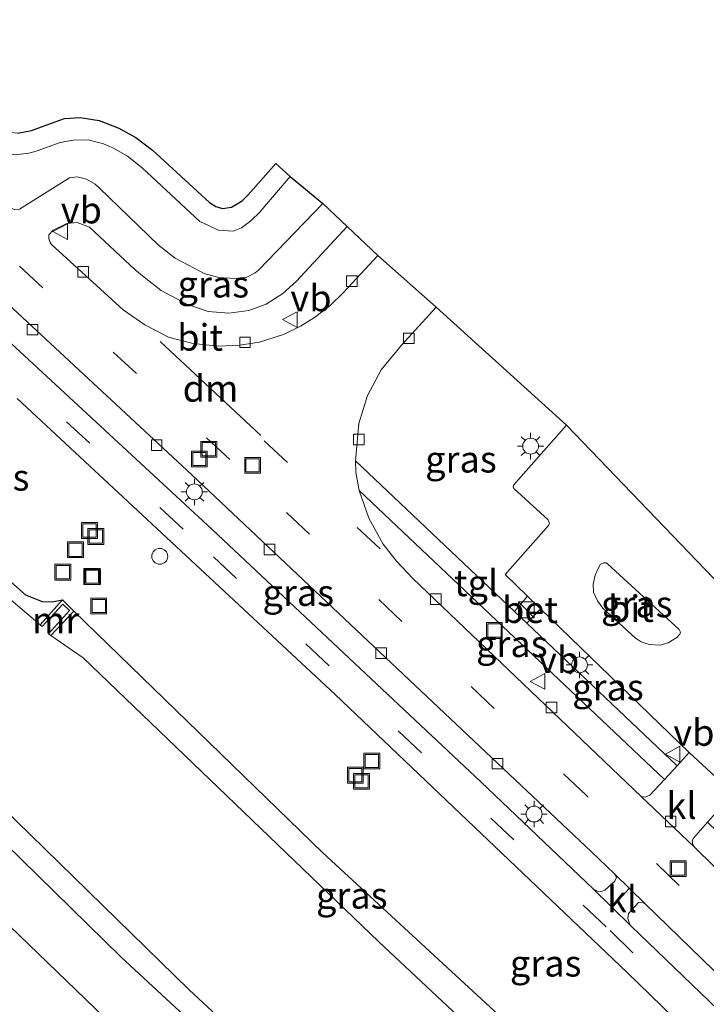
# Model space of a CAD drawing. Units: metres. Extents: x 189991 to 195168, y 549998 to 556253.
# Drawn here: x 191350 to 191414, y 553700 to 553793 of the extents above; entities that cross this region are included whole.
import ezdxf
from ezdxf.enums import TextEntityAlignment as Align

# ---------------------------------------------------------------- set-up
doc = ezdxf.new("R2010")
doc.units = ezdxf.units.M
doc.linetypes.add('VW-3-9_STREEP', pattern=[12, 3, -9])
doc.layers.get('0').update_dxf_attribs({"lineweight": 25})
doc.layers.add('B-ME-GW-INSTEEKWATERGANG-L-B1', color=10, linetype='Continuous')
doc.layers.add('B-ME-KG-KADASTRAAL-OPNAMEDTMGRENS-L-B1', color=10, linetype='Continuous')
for name, color, linetype, lineweight in [('B-ME-GW-TEENLIJN-L-B1', 93, 'Continuous', 18), ('B-ME-IE-GRASLAND-GV-B6', 93, 'Continuous', 18), ('B-ME-IE-INRICHTINGSELEMENT-S-B1', 253, 'Continuous', 18), ('B-ME-IE-MEUBILAIR_WEGMEUBILAIR-LICHTMAST-S-B1', 8, 'Continuous', 18), ('B-ME-IE-TERREINAFSCHEIDING-DOORGANG-L-B1', 8, 'IE-TERREINAFSCHEIDING-KUNSTMATIG-OPEN', 18), ('B-ME-MW-MUUR-GV-B6', 8, 'IE-TERREINAFSCHEIDING-KUNSTMATIG', 18), ('B-ME-OG-WATER-GV-B6', 153, 'Continuous', 18), ('B-ME-VH-VERH_SOORT-BETON-OVERIG-GV-B6', 8, 'IE-TERREINAFSCHEIDING-NATUURLIJK-HOUTWAL', 18), ('B-ME-VH-VERH_SOORT-BITUMEN-GV-B6', 8, 'IE-TERREINAFSCHEIDING-NATUURLIJK-HOUTWAL', 18), ('B-ME-VH-VERH_SOORT-KLINKERS-GV-B6', 8, 'IE-TERREINAFSCHEIDING-NATUURLIJK-HOUTWAL', 18), ('B-ME-VH-VERH_SOORT-TEGELS-GV-B6', 8, 'Continuous', 18), ('B-ME-VV-KOLK-S-B1', 8, 'Continuous', 18), ('B-ME-VW-MARKERING-39STREEP-015-L-B1', 255, 'VW-3-9_STREEP', 18), ('B-ME-VW-MARKERING-DRIEHOEK-L-B1', 7, 'VW-HAAIETAND70-R-B', 18), ('B-ME-VW-MEUBILAIR_WEGMEUBILAIR-VERKEERSBORD-S-B1', 8, 'Continuous', 18)]:
    doc.layers.add(name, color=color, linetype=linetype, lineweight=lineweight)
doc.styles.add('NLCS-ISO', font='NLCS-ISO.TTF')
doc.linetypes.add('IE-TERREINAFSCHEIDING-KUNSTMATIG', pattern='A,4,[82,NLCS.SHX,S=0.75,R=90,X=0,Y=0],4,-2', length=10)
doc.linetypes.add('IE-TERREINAFSCHEIDING-KUNSTMATIG-OPEN', pattern='A,7,-1.5,[67,NLCS.SHX,S=0.75,R=0,X=0,Y=0],-1.5', length=10)
doc.linetypes.add('IE-TERREINAFSCHEIDING-NATUURLIJK-HOUTWAL', pattern='A,7,-1.5,[67,NLCS.SHX,S=0.75,R=45,X=0,Y=0],-1.5,7,-1.5,[70,NLCS.SHX,S=0.75,R=0,X=0,Y=0],-1.5', length=20)
doc.linetypes.add('VW-HAAIETAND70-R-B', pattern='A,0,-0.5,[153,NLCS.SHX,S=1,R=180,X=-0.375,Y=0],-0.5', length=1)

# ---------------------------------------------------------------- blocks, each defined once
blk = doc.blocks.new('kast')
blk.add_line((-0.75, -0.75), (0.75, 0.75))
blk.add_lwpolyline([(-0.75, 0.75), (0.75, 0.75), (0.75, -0.75), (-0.75, -0.75)], close=True)
blk = doc.blocks.new('lantaarnpaal')
for p, q in [((0, 0.75), (0, 1.25)), ((-0.75, 0), (-1.25, 0)), ((-0.884, 0.884), (-0.53, 0.53)), ((0.53, 0.53), (0.884, 0.884)), ((0.75, 0), (1.25, 0)), ((-0.53, -0.53), (-0.884, -0.884)), ((0, -0.75), (0, -1.25)), ((0.53, -0.53), (0.884, -0.884))]:
    blk.add_line(p, q)
blk.add_circle((0, 0), 0.75)
blk = doc.blocks.new('kolk')
blk.add_lwpolyline([(-0.5, -0.5), (0.5, -0.5), (0.5, 0.5), (-0.5, 0.5)], close=True)
blk = doc.blocks.new('dtb')
blk.add_circle((0, 0), 0.75)
blk = doc.blocks.new('put')
for p, q in [((0.75, 0.75), (-0.75, 0.75)), ((-0.75, 0.75), (-0.75, -0.75)), ((0.75, -0.75), (0.75, 0.75)), ((-0.75, -0.75), (0.75, -0.75))]:
    blk.add_line(p, q)
blk.add_lwpolyline([(-0.625, 0.625), (0.625, 0.625), (0.625, -0.625), (-0.625, -0.625)], close=True)
blk = doc.blocks.new('verkeersbord')
for p, q in [((0, 0.75), (-0.75, -0.625)), ((0.75, -0.625), (0, 0.75)), ((-0.75, -0.625), (0.75, -0.625))]:
    blk.add_line(p, q)

msp = doc.modelspace()

# ---------------------------------------------------------------- linework, layer by layer
at = {"layer": 'B-ME-GW-INSTEEKWATERGANG-L-B1'}
for points in [[(191171.182, 553870.684, -0.517), (191206.662, 553841.537, -0.499), (191242.617, 553810.067, -0.41), (191278.038, 553778.465, -0.272), (191312.398, 553748.224, -0.233), (191329.251, 553733.851, -0.356), (191359.132, 553704.57, -0.387), (191386.304, 553679.437, -0.412), (191419.938, 553646.857, -0.54), (191441.682, 553625.156, -0.341)], [(191345.059, 553743.29, -0.736), (191350.09, 553738.857, -0.8), (191351.681, 553738.2, -0.77), (191352.622, 553738.184, -0.632), (191353.601, 553738.354, -0.561)], [(191354.659, 553737.313, -0.543), (191378.203, 553714.434, -0.525), (191409.393, 553685.663, -0.563)]]:
    msp.add_polyline3d(points, dxfattribs=at)
at = {"layer": 'B-ME-GW-TEENLIJN-L-B1'}
msp.add_polyline3d([(191437.514, 553622.09, 0.024), (191397.836, 553660.582, 0.098), (191365.568, 553691.141, 0.112), (191336.115, 553719.567, 0.098), (191327.939, 553727.177, -0.042), (191324.899, 553729.128, 0.207), (191323.492, 553729.849, 0.34)], dxfattribs=at)
at = {"layer": 'B-ME-IE-GRASLAND-GV-B6'}
for points in [[(191441.682, 553625.156, -0.341), (191419.938, 553646.857, -0.54), (191386.304, 553679.437, -0.412), (191359.132, 553704.57, -0.387), (191329.251, 553733.851, -0.356), (191312.398, 553748.224, -0.233), (191278.038, 553778.465, -0.272), (191242.617, 553810.067, -0.41), (191206.662, 553841.537, -0.499), (191171.182, 553870.684, -0.517), (191172.981, 553872.036, -1.902), (191209.832, 553841.864, -1.844), (191263.373, 553794.817, -1.779), (191314.086, 553750.348, -1.863), (191319.874, 553746.716, -1.884), (191326.466, 553741.168, -1.887), (191332.798, 553733.473, -1.888), (191365.568, 553701.501, -1.742), (191405.18, 553664.732, -1.872), (191443.9, 553626.787, -1.871), (191441.682, 553625.156, -0.341)], [(191378.219, 553775.856, -0.178), (191372.127, 553769.554, -0.145), (191371.806, 553769.28, -0.149), (191371.008, 553768.875, -0.19), (191369.916, 553768.749, -0.183), (191368.36, 553768.851, -0.181), (191366.986, 553769.228, -0.14), (191366.052, 553769.731, -0.147), (191364.258, 553770.676, -0.175), (191362.655, 553771.894, -0.16), (191357.051, 553777.322, -0.154), (191356.674, 553777.666, -0.145), (191355.852, 553778.136, -0.134), (191354.973, 553778.372, -0.125), (191354.247, 553778.26, -0.13), (191349.533, 553775.31, -0.124), (191349.12, 553775.259, -0.121), (191348.756, 553775.393, -0.147), (191333.839, 553789.021, -0.103), (191291.258, 553826.864, -0.086)], [(191326.419, 553799.144, -0.062), (191345.06, 553782.343, 0.007), (191346.562, 553781.169, 0.019), (191347.712, 553780.599, 0.03), (191349.13, 553780.462, -0.015), (191350.419, 553780.599, -0.016), (191351.098, 553780.802, -0.017), (191353.385, 553781.618, -0.068), (191354.594, 553781.842, -0.086), (191356.015, 553781.857, -0.106), (191357.481, 553781.498, -0.139), (191358.365, 553781.123, -0.114), (191359.741, 553780.325, -0.112), (191361.13, 553779.203, -0.142), (191366.563, 553774.134, -0.154), (191368.332, 553773.34, -0.121), (191369.714, 553773.245, -0.133), (191370.525, 553773.539, -0.138), (191371.396, 553774.201, -0.135), (191372.277, 553775.049, -0.134), (191372.525, 553775.373, -0.132), (191375.122, 553778.414, -0.149), (191378.219, 553775.856, -0.178)], [(191367.373, 553765.631, -0.132), (191369.311, 553765.468, -0.112), (191371.21, 553765.72, -0.126), (191372.858, 553766.313, -0.136), (191374.436, 553767.348, -0.14), (191375.721, 553768.5, -0.139), (191380.488, 553773.666, -0.224), (191383.415, 553770.943, -0.125), (191380.162, 553767.418, -0.127), (191378.864, 553766.162, -0.149), (191377.412, 553765.059, -0.152), (191376.107, 553764.255, -0.152), (191374.488, 553763.456, -0.132), (191372.214, 553762.734, -0.169), (191370.324, 553762.45, -0.139), (191368.336, 553762.366, -0.154), (191365.959, 553762.601, -0.137), (191363.629, 553763.211, -0.199), (191361.369, 553764.362, -0.138), (191359.331, 553765.795, -0.14), (191352.565, 553771.974, -0.135), (191352.439, 553772.155, -0.131), (191352.293, 553772.511, -0.128), (191352.316, 553772.872, -0.128), (191352.707, 553773.313, -0.146), (191353.994, 553773.968, -0.124), (191354.99, 553774.055, -0.142), (191356.164, 553773.612, -0.125), (191360.476, 553769.58, -0.111), (191361.305, 553768.894, -0.121), (191362.935, 553767.63, -0.096), (191365.353, 553766.332, -0.124), (191367.373, 553765.631, -0.132)], [(191405.767, 553712.452, -0.104), (191405.948, 553712.128, -0.149), (191405.795, 553711.77, -0.152), (191404.86, 553710.907, -0.153), (191404.532, 553710.796, -0.155), (191404.18, 553710.808, -0.151), (191403.786, 553710.999, -0.168), (191393.129, 553721.146, -0.25), (191367.749, 553745.011, -0.274), (191346.165, 553764.984, -0.164), (191346.055, 553765.117, -0.161), (191345.931, 553765.35, -0.156), (191345.819, 553765.856, -0.148), (191345.929, 553766.296, -0.14), (191346.864, 553767.287, -0.093), (191347.27, 553767.282, -0.094), (191347.538, 553767.155, -0.09), (191365.802, 553750.211, -0.147), (191403.614, 553714.544, -0.103), (191405.767, 553712.452, -0.104)], [(191401.235, 553754.877, -0.177), (191396.236, 553749.197, -0.253), (191396.185, 553749.064, -0.254), (191396.25, 553748.903, -0.257), (191399.505, 553745.919, -0.325), (191399.623, 553745.612, -0.33), (191399.531, 553745.394, -0.336), (191395.434, 553740.769, -0.216), (191397.56, 553738.71, -0.236), (191396.318, 553737.26, -0.203), (191381.281, 553751.526, -0.103), (191381.612, 553755.053, -0.136), (191382.42, 553757.698, -0.109), (191383.725, 553760.124, -0.132), (191385.646, 553762.454, -0.126), (191388.91, 553766.056, -0.135), (191401.235, 553754.877, -0.177)], [(191349.298, 553757.396, -0.3), (191379.372, 553729.428, -0.335), (191406.962, 553703.138, -0.324), (191430.051, 553680.704, -0.363)], [(191381.632, 553748.707, -0.146), (191410.501, 553721.395, -0.232), (191409.12, 553719.885, -0.145), (191408.676, 553719.703, -0.147), (191408.308, 553719.763, -0.153), (191386.714, 553740.386, -0.151), (191385.164, 553742.019, -0.124), (191383.917, 553743.624, -0.169), (191382.565, 553746.078, -0.185), (191381.632, 553748.707, -0.146)], [(191345.059, 553743.29, -0.736), (191350.09, 553738.857, -0.8), (191351.681, 553738.2, -0.77), (191352.622, 553738.184, -0.632), (191353.601, 553738.354, -0.561), (191351.477, 553736.01, -1.811), (191348.496, 553738.563, -1.752)], [(191409.393, 553685.663, -0.563), (191378.203, 553714.434, -0.525), (191354.659, 553737.313, -0.543), (191353.601, 553738.354, -0.561), (191352.622, 553738.184, -0.632), (191351.681, 553738.2, -0.77), (191350.09, 553738.857, -0.8), (191345.059, 553743.29, -0.736)], [(191404.448, 553741.729, -0.48), (191404.732, 553741.871, -0.465), (191404.985, 553741.855, -0.464), (191405.103, 553741.778, -0.467), (191411.888, 553735.558, -0.465), (191412.003, 553735.304, -0.466), (191411.96, 553735.107, -0.464), (191411.679, 553734.801, -0.441), (191410.837, 553734.307, -0.446), (191410.081, 553734.068, -0.436), (191409.062, 553734.136, -0.428), (191408.291, 553734.397, -0.42), (191407.739, 553734.779, -0.409), (191404.685, 553737.57, -0.402), (191404.178, 553738.267, -0.411), (191403.79, 553739.103, -0.407), (191403.754, 553739.866, -0.409), (191403.93, 553740.701, -0.432), (191404.237, 553741.326, -0.435), (191404.448, 553741.729, -0.48)], [(191437.514, 553622.09, 0.024), (191397.836, 553660.582, 0.098), (191365.568, 553691.141, 0.112), (191336.115, 553719.567, 0.098), (191327.939, 553727.177, -0.042), (191324.899, 553729.128, 0.207), (191323.492, 553729.849, 0.34), (191323.597, 553730.295, 0.201), (191320.903, 553731.174, 0.205), (191318.501, 553731.301, 0.166), (191315.994, 553730.803, 0.141), (191313.515, 553729.576, 0.096), (191312.644, 553730.565, 0.144), (191320.787, 553739.211, 0.447), (191321.199, 553738.872, 0.502), (191329.251, 553733.851, -0.356), (191359.132, 553704.57, -0.387), (191386.304, 553679.437, -0.412), (191419.938, 553646.857, -0.54), (191441.682, 553625.156, -0.341), (191437.514, 553622.09, 0.024)], [(191407.491, 553683.524, -1.845), (191383.5, 553706.044, -1.83), (191355.557, 553732.875, -1.762), (191352.495, 553734.984, -1.792), (191354.659, 553737.313, -0.543), (191378.203, 553714.434, -0.525), (191409.393, 553685.663, -0.563), (191407.491, 553683.524, -1.845)], [(191411.682, 553722.685, -0.306), (191397.485, 553736.153, -0.211), (191398.785, 553737.524, -0.247), (191412.824, 553723.933, -0.377), (191411.682, 553722.685, -0.306)], [(191315.445, 553729.738, 2.292), (191316.331, 553730.126, 1.999), (191317.386, 553730.427, 1.695), (191318.319, 553730.611, 1.402), (191319.331, 553730.723, 1.2), (191320.781, 553730.655, 0.902), (191321.766, 553730.468, 0.676), (191322.817, 553730.15, 0.54), (191323.492, 553729.849, 0.34), (191324.899, 553729.128, 0.207), (191327.939, 553727.177, -0.042), (191336.115, 553719.567, 0.098), (191365.568, 553691.141, 0.112), (191397.836, 553660.582, 0.098), (191437.514, 553622.09, 0.024), (191428.6445, 553615.5679, 3.6513), (191427.7749, 553614.9285, 4.0069), (191381.905, 553661.245, 3.744), (191341.622, 553700.18, 3.49), (191312.396, 553727.459, 3.587), (191313.13, 553728.212, 3.14), (191314.23, 553729.094, 2.73), (191315.445, 553729.738, 2.292)], [(191477.765, 553651.692, -0.178), (191474.474, 553654.896, -0.166), (191413.323, 553714.975, -0.137), (191413.164, 553715.21, -0.128), (191413.126, 553715.598, -0.131), (191413.242, 553715.831, -0.125), (191414.574, 553717.337, -0.201), (191445.127, 553687.776, -0.017), (191468.016, 553665.049, 0.006), (191474.194, 553659.006, -0.032), (191479.942, 553653.293, -0.076), (191477.765, 553651.692, -0.178)], [(191470.145, 553646.088, -0.282), (191467.74, 553648.427, -0.264), (191452.007, 553663.943, -0.219), (191428.703, 553686.954, -0.293), (191407.315, 553707.538, -0.141), (191407.168, 553707.853, -0.139), (191407.026, 553708.247, -0.136), (191407.095, 553708.718, -0.139), (191408.042, 553709.741, -0.104), (191408.404, 553709.791, -0.107), (191408.67, 553709.631, -0.105), (191443.042, 553676.238, -0.119), (191469.676, 553649.816, -0.147), (191472.039, 553647.481, -0.125), (191470.145, 553646.088, -0.282)]]:
    msp.add_polyline3d(points, dxfattribs=at)
at = {"layer": 'B-ME-IE-TERREINAFSCHEIDING-DOORGANG-L-B1'}
msp.add_line((191416.995, 553720.073, -0.339), (191412.824, 553723.933, -0.377), dxfattribs=at)
at = {"layer": 'B-ME-KG-KADASTRAAL-OPNAMEDTMGRENS-L-B1'}
msp.add_polyline3d([(191349.341, 553782.506, 0.037), (191350.653, 553782.753, 0.01), (191353.235, 553783.704, -0.05), (191353.787, 553783.875, -0.054), (191355.253, 553783.991, -0.069), (191357.062, 553783.695, -0.065), (191358.932, 553782.977, -0.076), (191360.541, 553782.083, -0.061), (191362.089, 553780.88, -0.091), (191367.49, 553775.947, -0.113), (191368.095, 553775.574, -0.12), (191368.723, 553775.386, -0.13), (191369.585, 553775.496, -0.114), (191370.573, 553776.108, -0.097), (191371.138, 553776.657, -0.096), (191373.755, 553779.638, -0.118), (191375.122, 553778.414, -0.149), (191378.219, 553775.856, -0.178), (191380.488, 553773.666, -0.224), (191383.415, 553770.943, -0.125), (191388.91, 553766.056, -0.135), (191401.235, 553754.877, -0.177), (191429.765, 553725.194, -0.442)], dxfattribs=at)
at = {"layer": 'B-ME-MW-MUUR-GV-B6'}
msp.add_polyline3d([(191352.495, 553734.984, -1.792), (191352.286, 553735.163, -1.791), (191354.263, 553737.355, -1.788), (191353.628, 553737.961, -1.789), (191351.664, 553735.849, -1.815), (191351.477, 553736.01, -1.811), (191353.601, 553738.354, -0.561), (191354.659, 553737.313, -0.543), (191352.495, 553734.984, -1.792)], dxfattribs=at)
at = {"layer": 'B-ME-OG-WATER-GV-B6'}
for points in [[(191443.9, 553626.787, -1.871), (191405.18, 553664.732, -1.872), (191365.568, 553701.501, -1.742), (191332.798, 553733.473, -1.888), (191326.466, 553741.168, -1.887), (191319.874, 553746.716, -1.884), (191314.086, 553750.348, -1.863), (191263.373, 553794.817, -1.779)], [(191287.389, 553793.776, -1.805), (191306.972, 553776.545, -1.804), (191320.396, 553764.146, -1.802), (191321.807, 553762.728, -1.733), (191323.359, 553760.175, -1.724), (191325.438, 553757.351, -1.725), (191328.362, 553754.019, -1.766), (191332.306, 553750.111, -1.697), (191333.794, 553748.656, -1.665), (191337.03, 553746.394, -1.695), (191342.174, 553742.551, -1.716), (191344.327, 553740.942, -1.725), (191345.837, 553740.026, -1.738), (191347.191, 553739.533, -1.78), (191348.496, 553738.563, -1.752), (191351.477, 553736.01, -1.811), (191351.664, 553735.849, -1.815), (191353.628, 553737.961, -1.789), (191354.263, 553737.355, -1.788), (191352.286, 553735.163, -1.791), (191352.495, 553734.984, -1.792), (191355.557, 553732.875, -1.762), (191383.5, 553706.044, -1.83), (191407.491, 553683.524, -1.845)]]:
    msp.add_polyline3d(points, dxfattribs=at)
at = {"layer": 'B-ME-VH-VERH_SOORT-BETON-OVERIG-GV-B6'}
msp.add_polyline3d([(191398.785, 553737.524, -0.247), (191397.485, 553736.153, -0.211), (191396.318, 553737.26, -0.203), (191397.56, 553738.71, -0.236), (191398.785, 553737.524, -0.247)], dxfattribs=at)
at = {"layer": 'B-ME-VH-VERH_SOORT-BITUMEN-GV-B6'}
for points in [[(191472.039, 553647.481, -0.125), (191469.676, 553649.816, -0.147), (191443.042, 553676.238, -0.119), (191408.67, 553709.631, -0.105), (191405.767, 553712.452, -0.104), (191403.614, 553714.544, -0.103), (191365.802, 553750.211, -0.147), (191347.538, 553767.155, -0.09), (191344.397, 553769.858, -0.115), (191333.607, 553779.761, -0.099), (191296.767, 553812.741, -0.135)], [(191293.717, 553812.094, -0.173), (191342.356, 553768.485, -0.131), (191346.165, 553764.984, -0.164), (191367.749, 553745.011, -0.274), (191393.129, 553721.146, -0.25), (191403.786, 553710.999, -0.168), (191407.315, 553707.538, -0.141), (191428.703, 553686.954, -0.293), (191452.007, 553663.943, -0.219), (191467.74, 553648.427, -0.264), (191470.145, 553646.088, -0.282), (191467.263, 553643.968, -0.335)], [(191349.533, 553775.31, -0.124), (191354.247, 553778.26, -0.13), (191354.973, 553778.372, -0.125), (191355.852, 553778.136, -0.134), (191356.674, 553777.666, -0.145), (191357.051, 553777.322, -0.154), (191362.655, 553771.894, -0.16), (191364.258, 553770.676, -0.175), (191366.052, 553769.731, -0.147), (191366.986, 553769.228, -0.14), (191368.36, 553768.851, -0.181), (191369.916, 553768.749, -0.183), (191371.008, 553768.875, -0.19), (191371.806, 553769.28, -0.149), (191372.127, 553769.554, -0.145), (191378.219, 553775.856, -0.178), (191380.488, 553773.666, -0.224), (191375.721, 553768.5, -0.139), (191374.436, 553767.348, -0.14), (191372.858, 553766.313, -0.136), (191371.21, 553765.72, -0.126), (191369.311, 553765.468, -0.112), (191367.373, 553765.631, -0.132), (191365.353, 553766.332, -0.124), (191362.935, 553767.63, -0.096), (191361.305, 553768.894, -0.121), (191360.476, 553769.58, -0.111), (191356.164, 553773.612, -0.125), (191354.99, 553774.055, -0.142), (191353.994, 553773.968, -0.124), (191352.707, 553773.313, -0.146), (191352.316, 553772.872, -0.128), (191352.293, 553772.511, -0.128), (191352.439, 553772.155, -0.131), (191352.565, 553771.974, -0.135), (191359.331, 553765.795, -0.14), (191361.369, 553764.362, -0.138), (191363.629, 553763.211, -0.199), (191365.959, 553762.601, -0.137), (191368.336, 553762.366, -0.154), (191370.324, 553762.45, -0.139), (191372.214, 553762.734, -0.169), (191374.488, 553763.456, -0.132), (191376.107, 553764.255, -0.152), (191377.412, 553765.059, -0.152), (191378.864, 553766.162, -0.149), (191380.162, 553767.418, -0.127), (191383.415, 553770.943, -0.125), (191388.91, 553766.056, -0.135), (191385.646, 553762.454, -0.126), (191383.725, 553760.124, -0.132), (191382.42, 553757.698, -0.109), (191381.612, 553755.053, -0.136), (191381.281, 553751.526, -0.103), (191381.329, 553750.427, -0.134), (191381.632, 553748.707, -0.146), (191382.565, 553746.078, -0.185), (191383.917, 553743.624, -0.169), (191385.164, 553742.019, -0.124), (191386.714, 553740.386, -0.151), (191408.308, 553719.763, -0.153), (191413.323, 553714.975, -0.137), (191474.474, 553654.896, -0.166)], [(191430.051, 553680.704, -0.363), (191406.962, 553703.138, -0.324), (191379.372, 553729.428, -0.335), (191349.298, 553757.396, -0.3)], [(191416.995, 553720.073, -0.339), (191412.824, 553723.933, -0.377), (191398.785, 553737.524, -0.247), (191397.56, 553738.71, -0.236), (191395.434, 553740.769, -0.216), (191399.531, 553745.394, -0.336), (191399.623, 553745.612, -0.33), (191399.505, 553745.919, -0.325), (191396.25, 553748.903, -0.257), (191396.185, 553749.064, -0.254), (191396.236, 553749.197, -0.253), (191401.235, 553754.877, -0.177)], [(191401.235, 553754.877, -0.177), (191429.765, 553725.194, -0.442)], [(191409.062, 553734.136, -0.428), (191410.081, 553734.068, -0.436), (191410.837, 553734.307, -0.446), (191411.679, 553734.801, -0.441), (191411.96, 553735.107, -0.464), (191412.003, 553735.304, -0.466), (191411.888, 553735.558, -0.465), (191405.103, 553741.778, -0.467), (191404.985, 553741.855, -0.464), (191404.732, 553741.871, -0.465), (191404.448, 553741.729, -0.48), (191404.237, 553741.326, -0.435), (191403.93, 553740.701, -0.432), (191403.754, 553739.866, -0.409), (191403.79, 553739.103, -0.407), (191404.178, 553738.267, -0.411), (191404.685, 553737.57, -0.402), (191407.739, 553734.779, -0.409), (191408.291, 553734.397, -0.42), (191409.062, 553734.136, -0.428)]]:
    msp.add_polyline3d(points, dxfattribs=at)
at = {"layer": 'B-ME-VH-VERH_SOORT-KLINKERS-GV-B6'}
for points in [[(191408.308, 553719.763, -0.153), (191408.676, 553719.703, -0.147), (191409.12, 553719.885, -0.145), (191410.501, 553721.395, -0.232), (191411.682, 553722.685, -0.306), (191412.824, 553723.933, -0.377), (191416.995, 553720.073, -0.339), (191415.683, 553718.591, -0.264), (191414.574, 553717.337, -0.201), (191413.242, 553715.831, -0.125), (191413.126, 553715.598, -0.131), (191413.164, 553715.21, -0.128), (191413.323, 553714.975, -0.137), (191408.308, 553719.763, -0.153)], [(191408.67, 553709.631, -0.105), (191408.404, 553709.791, -0.107), (191408.042, 553709.741, -0.104), (191407.095, 553708.718, -0.139), (191407.026, 553708.247, -0.136), (191407.168, 553707.853, -0.139), (191407.315, 553707.538, -0.141), (191403.786, 553710.999, -0.168), (191404.18, 553710.808, -0.151), (191404.532, 553710.796, -0.155), (191404.86, 553710.907, -0.153), (191405.795, 553711.77, -0.152), (191405.948, 553712.128, -0.149), (191405.767, 553712.452, -0.104), (191408.67, 553709.631, -0.105)]]:
    msp.add_polyline3d(points, dxfattribs=at)
at = {"layer": 'B-ME-VH-VERH_SOORT-TEGELS-GV-B6'}
for points in [[(191325.635, 553802.446, 0.059), (191345.577, 553784.405, 0.065), (191346.377, 553783.692, 0.078), (191347.393, 553783.011, 0.058), (191348.397, 553782.581, 0.045), (191349.341, 553782.506, 0.037), (191350.653, 553782.753, 0.01), (191353.235, 553783.704, -0.05), (191353.787, 553783.875, -0.054), (191355.253, 553783.991, -0.069), (191357.062, 553783.695, -0.065), (191358.932, 553782.977, -0.076), (191360.541, 553782.083, -0.061), (191362.089, 553780.88, -0.091), (191367.49, 553775.947, -0.113), (191368.095, 553775.574, -0.12), (191368.723, 553775.386, -0.13), (191369.585, 553775.496, -0.114), (191370.573, 553776.108, -0.097), (191371.138, 553776.657, -0.096), (191373.755, 553779.638, -0.118), (191375.122, 553778.414, -0.149)], [(191375.122, 553778.414, -0.149), (191372.525, 553775.373, -0.132), (191372.277, 553775.049, -0.134), (191371.396, 553774.201, -0.135), (191370.525, 553773.539, -0.138), (191369.714, 553773.245, -0.133), (191368.332, 553773.34, -0.121), (191366.563, 553774.134, -0.154), (191361.13, 553779.203, -0.142), (191359.741, 553780.325, -0.112), (191358.365, 553781.123, -0.114), (191357.481, 553781.498, -0.139), (191356.015, 553781.857, -0.106), (191354.594, 553781.842, -0.086), (191353.385, 553781.618, -0.068), (191351.098, 553780.802, -0.017), (191350.419, 553780.599, -0.016), (191349.13, 553780.462, -0.015), (191347.712, 553780.599, 0.03), (191346.562, 553781.169, 0.019), (191345.06, 553782.343, 0.007), (191326.419, 553799.144, -0.062)], [(191381.281, 553751.526, -0.103), (191396.318, 553737.26, -0.203), (191397.485, 553736.153, -0.211), (191411.682, 553722.685, -0.306), (191410.501, 553721.395, -0.232), (191381.632, 553748.707, -0.146), (191381.329, 553750.427, -0.134), (191381.281, 553751.526, -0.103)]]:
    msp.add_polyline3d(points, dxfattribs=at)
at = {"layer": 'B-ME-VW-MARKERING-39STREEP-015-L-B1'}
for p, q in [((191372.668, 553753.406, -0.125), (191383.62, 553743.179, -0.172)), ((191405.576, 553709.325, -0.238), (191407.167, 553711.076, -0.233))]:
    msp.add_line(p, q, dxfattribs=at)
for points in [[(191474.949, 553649.621, -0.201), (191463.051, 553661.319, -0.201), (191446.316, 553677.903, -0.194), (191403.133, 553719.872, -0.107), (191369.426, 553751.648, -0.129), (191331.183, 553786.768, -0.148), (191295.845, 553818.181, -0.176), (191257.871, 553851.064, -0.124), (191204.65, 553895.84, -0.087)], [(191198.605, 553890.8, -0.177), (191236.32, 553859.221, -0.223), (191286.771, 553815.899, -0.209), (191327.486, 553779.589, -0.238), (191367.872, 553742.428, -0.342), (191405.365, 553707.099, -0.281), (191439.747, 553673.535, -0.295), (191461.327, 553652.194, -0.279), (191468.669, 553645.003, -0.296)]]:
    msp.add_polyline3d(points, dxfattribs=at)
at = {"layer": 'B-ME-VW-MARKERING-DRIEHOEK-L-B1'}
msp.add_line((191362.841, 553762.793, -0.227), (191372.339, 553753.92, -0.127), dxfattribs=at)

# ---------------------------------------------------------------- block references
at = {"layer": 'B-ME-IE-INRICHTINGSELEMENT-S-B1', "rotation": 90}
for name, p in [('put', (191367.425, 553752.606, -0.186)), ('put', (191366.53, 553751.682, -0.168)), ('put', (191371.566, 553751.088, -0.196)), ('put', (191356.147, 553744.926, -0.366)), ('put', (191356.753, 553744.353, -0.368)), ('put', (191354.834, 553743.107, -0.415)), ('dtb', (191362.789, 553742.482, -0.389)), ('put', (191353.624, 553740.985, -0.554)), ('put', (191356.372, 553740.567, -0.434)), ('put', (191356.439, 553740.565, -0.459)), ('put', (191357.02, 553737.789, -0.471)), ('kast', (191397.443, 553737.43, 0.8)), ('put', (191394.42, 553735.469, -0.062)), ('put', (191382.839, 553723.125, -0.305)), ('put', (191381.277, 553721.781, -0.31)), ('put', (191381.861, 553721.204, -0.364)), ('put', (191411.792, 553712.945, -0.215))]:
    msp.add_blockref(name, p, dxfattribs=at)
at = {"layer": 'B-ME-IE-MEUBILAIR_WEGMEUBILAIR-LICHTMAST-S-B1', "rotation": 90}
for p in [(191397.845, 553752.899, -0.19), (191366.06, 553748.576, -0.168), (191402.467, 553732.214, -0.063), (191398.172, 553718.113, -0.05)]:
    msp.add_blockref('lantaarnpaal', p, dxfattribs=at)
at = {"layer": 'B-ME-VV-KOLK-S-B1', "rotation": 90}
for p in [(191355.561, 553769.378, -0.231), (191380.937, 553768.492, -0.154), (191350.771, 553763.914, -0.117), (191370.847, 553762.718, -0.138), (191386.335, 553763.1, -0.101), (191381.603, 553753.529, -0.172), (191362.5, 553753.004, -0.113), (191373.171, 553743.125, -0.111), (191388.88, 553738.435, -0.153), (191383.729, 553733.335, -0.099), (191399.812, 553728.198, -0.099), (191394.711, 553722.877, -0.057), (191411.08, 553717.413, -0.224)]:
    msp.add_blockref('kolk', p, dxfattribs=at)
at = {"layer": 'B-ME-VW-MEUBILAIR_WEGMEUBILAIR-VERKEERSBORD-S-B1', "rotation": 90}
for p in [(191353.432, 553773.183, -0.076), (191375.14, 553764.867, -0.073), (191398.555, 553730.658, 0.004), (191411.338, 553723.783, -0.295)]:
    msp.add_blockref('verkeersbord', p, dxfattribs=at)

# ---------------------------------------------------------------- texts
at = {"layer": 'B-ME-IE-GRASLAND-GV-B6', "ltscale": 0.2, "style": 'NLCS-ISO'}
for p in [(191367.854, 553768.2105), (191391.258, 553751.658), (191347.09, 553749.9475), (191375.8835, 553739.0415), (191407.8785, 553737.9695), (191396.0665, 553734.205), (191405.1545, 553730.1045), (191380.944, 553710.4185), (191399.268, 553703.996)]:
    msp.add_text('gras', height=2.5, dxfattribs=at).set_placement(p, align=Align.MIDDLE_CENTER)
at = {"layer": 'B-ME-MW-MUUR-GV-B6', "ltscale": 0.2, "style": 'NLCS-ISO'}
msp.add_text('mr', height=2.5, dxfattribs=at).set_placement((191352.952, 553736.4414), align=Align.MIDDLE_CENTER)
at = {"layer": 'B-ME-VH-VERH_SOORT-BETON-OVERIG-GV-B6', "ltscale": 0.2, "style": 'NLCS-ISO'}
msp.add_text('bet', height=2.5, dxfattribs=at).set_placement((191397.7866, 553737.4342), align=Align.MIDDLE_CENTER)
at = {"layer": 'B-ME-VH-VERH_SOORT-BITUMEN-GV-B6', "ltscale": 0.2, "style": 'NLCS-ISO'}
for p in [(191366.6021, 553763.1811), (191407.3222, 553737.533)]:
    msp.add_text('bit', height=2.5, dxfattribs=at).set_placement(p, align=Align.MIDDLE_CENTER)
at = {"layer": 'B-ME-VH-VERH_SOORT-KLINKERS-GV-B6', "ltscale": 0.2, "style": 'NLCS-ISO'}
for p in [(191412.109, 553718.9101), (191406.4839, 553710.0673)]:
    msp.add_text('kl', height=2.5, dxfattribs=at).set_placement(p, align=Align.MIDDLE_CENTER)
at = {"layer": 'B-ME-VH-VERH_SOORT-TEGELS-GV-B6', "ltscale": 0.2, "style": 'NLCS-ISO'}
msp.add_text('tgl', height=2.5, dxfattribs=at).set_placement((191392.6886, 553739.9599), align=Align.MIDDLE_CENTER)
at = {"layer": 'B-ME-VW-MARKERING-DRIEHOEK-L-B1', "ltscale": 0.2, "style": 'NLCS-ISO'}
msp.add_text('dm', height=2.5, dxfattribs=at).set_placement((191367.59, 553758.3565), align=Align.MIDDLE_CENTER)
at = {"layer": 'B-ME-VW-MEUBILAIR_WEGMEUBILAIR-VERKEERSBORD-S-B1', "ltscale": 0.2, "style": 'NLCS-ISO'}
for p in [(191353.432, 553773.183, -0.076), (191375.14, 553764.867, -0.073), (191398.555, 553730.658, 0.004), (191411.338, 553723.783, -0.295)]:
    msp.add_text('vb', height=2.5, dxfattribs=at).set_placement(p, align=Align.BOTTOM_LEFT)

doc.saveas('drawing.dxf')
